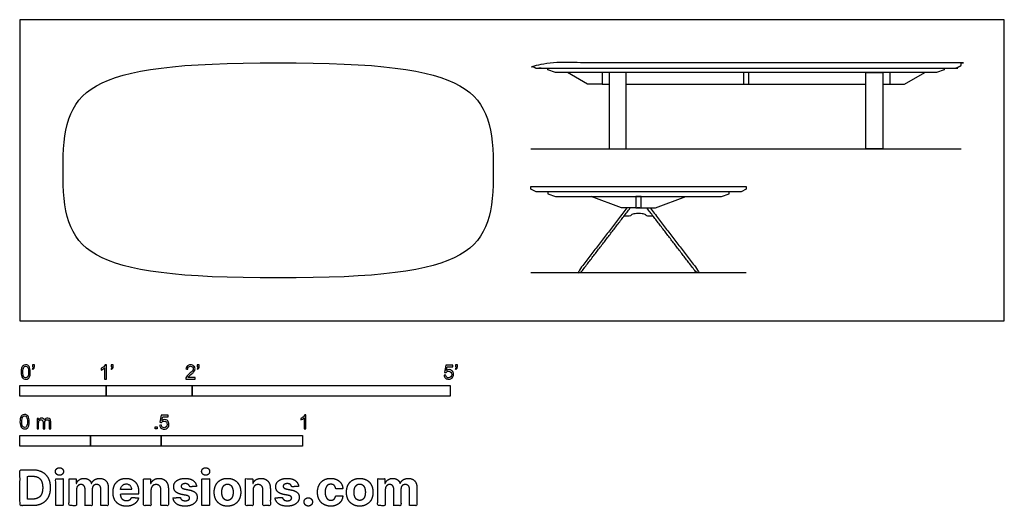
# Model space of a CAD drawing. Units: feet. Extents: x 0 to 11.4, y -2.2 to 3.5.
import ezdxf

# ---------------------------------------------------------------- set-up
doc = ezdxf.new("R2010")
doc.units = ezdxf.units.FT
doc.header["$MEASUREMENT"] = 0
for name, color, linetype, true_color in [('2D$AG-DIAGRAM', 7, 'Continuous', 0xfecc66), ('2D$AG-FURNITURE', 7, 'Continuous', 0x66ccff), ('2D$N-SYMB', 7, 'Continuous', 0x800040), ('2D$X-DIMENSIONS.COM', 7, 'Continuous', 0x800080), ('2D$X-VPRT', 6, 'Continuous', 0xff00ff)]:
    doc.layers.add(name, color=color, linetype=linetype, true_color=true_color)

msp = doc.modelspace()

# ---------------------------------------------------------------- linework, layer by layer
at = {"layer": '2D$AG-DIAGRAM'}
for points in [[(5.937, 2), (10.937, 2)], [(5.937, 0.563), (8.437, 0.563)]]:
    msp.add_lwpolyline(points, dxfattribs=at)
at = {"layer": '2D$AG-FURNITURE'}
for points in [[(10.739, 2.917), (10.65, 2.885), (6.224, 2.885), (6.135, 2.917), (6.135, 2.938), (10.739, 2.938)], [(6.847, 2.885), (6.847, 2), (7.045, 2), (7.045, 2.885)], [(8.468, 2.885), (8.406, 2.885), (8.406, 2.75), (8.468, 2.75)], [(10.027, 2.885), (10.027, 2), (9.829, 2), (9.829, 2.885)]]:
    msp.add_lwpolyline(points, close=True, dxfattribs=at)
for points in [[(6.763, 2.75), (6.596, 2.75), (6.362, 2.885)], [(6.847, 2.885), (6.763, 2.885), (6.763, 2.75), (6.847, 2.75)], [(9.829, 2.885), (7.045, 2.885)], [(10.027, 2.75), (10.111, 2.75), (10.111, 2.885), (10.027, 2.885)], [(10.111, 2.75), (10.278, 2.75), (10.513, 2.885)], [(7.045, 2.75), (9.829, 2.75)], [(7.204, 1.313), (7.187, 1.313), (7.218, 1.313), (7.218, 1.448), (7.187, 1.448), (8.15, 1.448), (8.239, 1.479), (8.239, 1.5), (7.187, 1.5), (5.996, 1.5), (5.937, 1.532), (5.937, 1.563), (7.187, 1.563), (8.437, 1.563), (8.437, 1.532), (8.378, 1.5), (7.187, 1.5), (6.135, 1.5), (6.135, 1.479), (6.224, 1.448), (7.187, 1.448), (7.156, 1.448), (7.156, 1.313), (7.187, 1.313), (7.17, 1.313)], [(7.156, 1.313), (6.989, 1.313), (6.638, 1.448)], [(7.204, 1.448), (7.187, 1.448), (7.17, 1.448)], [(7.218, 1.313), (7.385, 1.313), (7.737, 1.448)]]:
    msp.add_lwpolyline(points, dxfattribs=at)
for points, degree, knots in [([(3, 3), (0.703, 3), (0.5, 2.701), (0.5, 1.75), (0.5, 0.799), (0.703, 0.5), (3, 0.5), (5.297, 0.5), (5.5, 0.799), (5.5, 1.75), (5.5, 2.701), (5.297, 3), (3, 3)], 3, [-3.520243, -3.520243, -3.520243, -3.520243, 0, 0, 0, 3.520243, 3.520243, 3.520243, 7.040485, 7.040485, 7.040485, 10.560728, 10.560728, 10.560728, 10.560728]), ([(10.937, 2.969), (10.908, 2.953), (10.878, 2.938), (8.437, 2.938), (5.996, 2.938), (5.967, 2.953), (5.937, 2.969), (5.937, 2.984), (5.937, 3), (8.437, 3), (10.937, 3), (10.937, 2.984), (10.937, 2.969)], 2, [5, 5, 5, 5.0625, 5.0625, 10.0625, 10.0625, 10.125, 10.125, 10.15625, 10.15625, 15.15625, 15.15625, 15.1875, 15.1875, 15.1875]), ([(7.358, 1.216), (7.322, 1.216), (7.309, 1.216), (7.28, 1.216), (7.262, 1.247), (7.22, 1.247), (7.187, 1.247), (7.154, 1.247), (7.113, 1.247), (7.094, 1.216), (7.065, 1.216), (7.052, 1.216), (7.016, 1.216)], 3, [-0.2013354, -0.2013354, -0.2013354, -0.2013354, -0.1563968, -0.1042646, -0.0521323, 0, 0, 0, 0.0521323, 0.1042646, 0.1563968, 0.2013354, 0.2013354, 0.2013354, 0.2013354])]:
    msp.add_open_spline(points, degree=degree, knots=knots, dxfattribs=at)
for points in [[(7.051, 1.313), (6.768, 0.944), (6.485, 0.575), (6.482, 0.572), (6.484, 0.567), (6.487, 0.563), (6.491, 0.563), (6.5, 0.563), (6.509, 0.563), (6.515, 0.563), (6.519, 0.567), (6.805, 0.94), (7.091, 1.313)], [(7.323, 1.313), (7.606, 0.944), (7.889, 0.575), (7.892, 0.572), (7.89, 0.567), (7.888, 0.563), (7.883, 0.563), (7.874, 0.563), (7.865, 0.563), (7.859, 0.563), (7.856, 0.567), (7.57, 0.94), (7.284, 1.313)]]:
    msp.add_rational_spline(points, [1, 1, 1, 0.849202181526, 1, 0.849202181526, 1, 1, 1, 0.896872741532, 1, 1, 1], degree=2, knots=[0, 0, 0, 0.9833, 0.9833, 0.991962, 0.991962, 1.000625, 1.000625, 1.452075, 1.452075, 1.462888, 1.462888, 2.735874, 2.735874, 2.735874], dxfattribs=at)
at = {"layer": '2D$N-SYMB'}
for points in [[(0, -0.875), (0, -0.75), (1, -0.75), (1, -0.875)], [(1, -0.875), (1, -0.75), (2, -0.75), (2, -0.875)], [(2, -0.875), (2, -0.75), (5, -0.75), (5, -0.875)], [(1.57, -1.254), (1.57, -1.231), (1.593, -1.231), (1.593, -1.254)], [(0, -1.455), (0, -1.33), (0.82, -1.33), (0.82, -1.455)], [(0.82, -1.455), (0.82, -1.33), (1.64, -1.33), (1.64, -1.455)], [(1.64, -1.455), (1.64, -1.33), (3.281, -1.33), (3.281, -1.455)]]:
    msp.add_lwpolyline(points, close=True, dxfattribs=at)
for points, knots in [([(0.013, -0.593), (0.013, -0.574), (0.015, -0.558), (0.018, -0.546), (0.022, -0.534), (0.028, -0.526), (0.036, -0.519), (0.044, -0.513), (0.054, -0.509), (0.066, -0.509), (0.075, -0.509), (0.083, -0.511), (0.09, -0.515), (0.097, -0.518), (0.102, -0.524), (0.106, -0.529), (0.11, -0.536), (0.113, -0.544), (0.116, -0.554), (0.118, -0.564), (0.12, -0.577), (0.12, -0.593), (0.12, -0.612), (0.118, -0.628), (0.114, -0.64), (0.11, -0.652), (0.104, -0.661), (0.097, -0.668), (0.089, -0.674), (0.079, -0.676), (0.066, -0.676), (0.05, -0.676), (0.038, -0.672), (0.029, -0.66), (0.018, -0.646), (0.013, -0.624), (0.013, -0.593)], [0, 0, 0, 0, 1, 1, 1, 2, 2, 2, 3, 3, 3, 4, 4, 4, 5, 5, 5, 6, 6, 6, 7, 7, 7, 8, 8, 8, 9, 9, 9, 10, 10, 10, 11, 11, 11, 12, 12, 12, 12]), ([(0.033, -0.593), (0.033, -0.62), (0.036, -0.638), (0.043, -0.647), (0.049, -0.656), (0.057, -0.661), (0.066, -0.661), (0.076, -0.661), (0.084, -0.656), (0.09, -0.647), (0.096, -0.638), (0.1, -0.62), (0.1, -0.593), (0.1, -0.566), (0.096, -0.548), (0.09, -0.539), (0.084, -0.53), (0.076, -0.526), (0.066, -0.526), (0.057, -0.526), (0.049, -0.529), (0.044, -0.537), (0.037, -0.547), (0.033, -0.566), (0.033, -0.593)], [0, 0, 0, 0, 1, 1, 1, 2, 2, 2, 3, 3, 3, 4, 4, 4, 5, 5, 5, 6, 6, 6, 7, 7, 7, 8, 8, 8, 8]), ([(0.145, -0.531), (0.145, -0.524), (0.145, -0.516), (0.145, -0.508), (0.152, -0.508), (0.159, -0.508), (0.167, -0.508), (0.167, -0.514), (0.167, -0.52), (0.167, -0.527), (0.167, -0.536), (0.166, -0.544), (0.163, -0.548), (0.16, -0.554), (0.155, -0.559), (0.148, -0.562), (0.146, -0.559), (0.145, -0.557), (0.143, -0.554), (0.147, -0.552), (0.15, -0.55), (0.152, -0.546), (0.154, -0.542), (0.155, -0.537), (0.155, -0.531), (0.152, -0.531), (0.148, -0.531), (0.145, -0.531)], [0, 0, 0, 0, 1, 1, 1, 2, 2, 2, 3, 3, 3, 4, 4, 4, 5, 5, 5, 6, 6, 6, 7, 7, 7, 8, 8, 8, 9, 9, 9, 9]), ([(1.004, -0.674), (0.997, -0.674), (0.991, -0.674), (0.984, -0.674), (0.984, -0.631), (0.984, -0.588), (0.984, -0.545), (0.979, -0.55), (0.972, -0.555), (0.964, -0.559), (0.957, -0.564), (0.95, -0.568), (0.944, -0.57), (0.944, -0.563), (0.944, -0.557), (0.944, -0.55), (0.955, -0.545), (0.964, -0.538), (0.973, -0.531), (0.981, -0.524), (0.987, -0.517), (0.991, -0.509), (0.995, -0.509), (1, -0.509), (1.004, -0.509), (1.004, -0.564), (1.004, -0.619), (1.004, -0.674)], [0, 0, 0, 0, 1, 1, 1, 2, 2, 2, 3, 3, 3, 4, 4, 4, 5, 5, 5, 6, 6, 6, 7, 7, 7, 8, 8, 8, 9, 9, 9, 9]), ([(1.06, -0.531), (1.06, -0.524), (1.06, -0.516), (1.06, -0.508), (1.068, -0.508), (1.075, -0.508), (1.082, -0.508), (1.082, -0.514), (1.082, -0.52), (1.082, -0.527), (1.082, -0.536), (1.081, -0.544), (1.078, -0.548), (1.075, -0.554), (1.07, -0.559), (1.063, -0.562), (1.062, -0.559), (1.06, -0.557), (1.058, -0.554), (1.062, -0.552), (1.065, -0.55), (1.067, -0.546), (1.069, -0.542), (1.07, -0.537), (1.07, -0.531), (1.067, -0.531), (1.064, -0.531), (1.06, -0.531)], [0, 0, 0, 0, 1, 1, 1, 2, 2, 2, 3, 3, 3, 4, 4, 4, 5, 5, 5, 6, 6, 6, 7, 7, 7, 8, 8, 8, 9, 9, 9, 9]), ([(2.034, -0.655), (2.034, -0.661), (2.034, -0.668), (2.034, -0.674), (1.998, -0.674), (1.962, -0.674), (1.926, -0.674), (1.925, -0.67), (1.926, -0.665), (1.928, -0.66), (1.931, -0.653), (1.935, -0.645), (1.941, -0.638), (1.948, -0.631), (1.956, -0.623), (1.967, -0.613), (1.985, -0.599), (1.997, -0.587), (2.004, -0.579), (2.01, -0.57), (2.013, -0.562), (2.013, -0.554), (2.013, -0.546), (2.01, -0.539), (2.005, -0.534), (1.999, -0.529), (1.991, -0.526), (1.982, -0.526), (1.972, -0.526), (1.964, -0.529), (1.958, -0.534), (1.953, -0.54), (1.95, -0.548), (1.95, -0.559), (1.943, -0.558), (1.936, -0.558), (1.929, -0.557), (1.931, -0.541), (1.936, -0.529), (1.946, -0.522), (1.955, -0.514), (1.967, -0.509), (1.982, -0.509), (1.998, -0.509), (2.011, -0.514), (2.02, -0.523), (2.03, -0.531), (2.034, -0.542), (2.034, -0.555), (2.034, -0.561), (2.033, -0.568), (2.03, -0.574), (2.027, -0.581), (2.023, -0.587), (2.017, -0.595), (2.01, -0.602), (2, -0.611), (1.985, -0.623), (1.973, -0.633), (1.965, -0.64), (1.962, -0.644), (1.958, -0.647), (1.956, -0.651), (1.954, -0.655), (1.98, -0.655), (2.007, -0.655), (2.034, -0.655)], [0, 0, 0, 0, 1, 1, 1, 2, 2, 2, 3, 3, 3, 4, 4, 4, 5, 5, 5, 6, 6, 6, 7, 7, 7, 8, 8, 8, 9, 9, 9, 10, 10, 10, 11, 11, 11, 12, 12, 12, 13, 13, 13, 14, 14, 14, 15, 15, 15, 16, 16, 16, 17, 17, 17, 18, 18, 18, 19, 19, 19, 20, 20, 20, 21, 21, 21, 22, 22, 22, 22]), ([(2.06, -0.531), (2.06, -0.524), (2.06, -0.516), (2.06, -0.508), (2.068, -0.508), (2.075, -0.508), (2.082, -0.508), (2.082, -0.514), (2.082, -0.52), (2.082, -0.527), (2.082, -0.536), (2.081, -0.544), (2.078, -0.548), (2.075, -0.554), (2.07, -0.559), (2.063, -0.562), (2.062, -0.559), (2.06, -0.557), (2.058, -0.554), (2.062, -0.552), (2.065, -0.55), (2.067, -0.546), (2.069, -0.542), (2.07, -0.537), (2.07, -0.531), (2.067, -0.531), (2.064, -0.531), (2.06, -0.531)], [0, 0, 0, 0, 1, 1, 1, 2, 2, 2, 3, 3, 3, 4, 4, 4, 5, 5, 5, 6, 6, 6, 7, 7, 7, 8, 8, 8, 9, 9, 9, 9]), ([(4.928, -0.631), (4.935, -0.631), (4.942, -0.63), (4.95, -0.629), (4.951, -0.64), (4.955, -0.647), (4.96, -0.653), (4.965, -0.658), (4.972, -0.661), (4.981, -0.661), (4.99, -0.661), (4.999, -0.657), (5.006, -0.649), (5.012, -0.642), (5.016, -0.632), (5.016, -0.62), (5.016, -0.609), (5.012, -0.6), (5.006, -0.593), (4.999, -0.587), (4.991, -0.583), (4.98, -0.583), (4.974, -0.583), (4.968, -0.585), (4.962, -0.588), (4.958, -0.591), (4.954, -0.595), (4.951, -0.599), (4.944, -0.598), (4.938, -0.597), (4.932, -0.597), (4.937, -0.568), (4.942, -0.54), (4.948, -0.512), (4.975, -0.512), (5.002, -0.512), (5.03, -0.512), (5.03, -0.518), (5.03, -0.525), (5.03, -0.531), (5.008, -0.531), (4.986, -0.531), (4.963, -0.531), (4.96, -0.546), (4.958, -0.561), (4.955, -0.576), (4.964, -0.569), (4.975, -0.565), (4.986, -0.565), (5, -0.565), (5.012, -0.57), (5.022, -0.58), (5.032, -0.59), (5.037, -0.603), (5.037, -0.618), (5.037, -0.633), (5.033, -0.646), (5.024, -0.657), (5.014, -0.671), (4.999, -0.676), (4.981, -0.676), (4.965, -0.676), (4.954, -0.673), (4.945, -0.665), (4.935, -0.656), (4.93, -0.645), (4.928, -0.631)], [0, 0, 0, 0, 1, 1, 1, 2, 2, 2, 3, 3, 3, 4, 4, 4, 5, 5, 5, 6, 6, 6, 7, 7, 7, 8, 8, 8, 9, 9, 9, 10, 10, 10, 11, 11, 11, 12, 12, 12, 13, 13, 13, 14, 14, 14, 15, 15, 15, 16, 16, 16, 17, 17, 17, 18, 18, 18, 19, 19, 19, 20, 20, 20, 21, 21, 21, 22, 22, 22, 22]), ([(5.06, -0.531), (5.06, -0.524), (5.06, -0.516), (5.06, -0.508), (5.068, -0.508), (5.075, -0.508), (5.082, -0.508), (5.082, -0.514), (5.082, -0.52), (5.082, -0.527), (5.082, -0.536), (5.081, -0.544), (5.078, -0.548), (5.075, -0.554), (5.07, -0.559), (5.063, -0.562), (5.062, -0.559), (5.06, -0.557), (5.058, -0.554), (5.062, -0.552), (5.065, -0.55), (5.067, -0.546), (5.069, -0.542), (5.07, -0.537), (5.07, -0.531), (5.067, -0.531), (5.064, -0.531), (5.06, -0.531)], [0, 0, 0, 0, 1, 1, 1, 2, 2, 2, 3, 3, 3, 4, 4, 4, 5, 5, 5, 6, 6, 6, 7, 7, 7, 8, 8, 8, 9, 9, 9, 9]), ([(0, -1.17), (0, -1.151), (0.002, -1.135), (0.006, -1.123), (0.01, -1.111), (0.016, -1.102), (0.024, -1.095), (0.032, -1.09), (0.042, -1.086), (0.053, -1.086), (0.062, -1.086), (0.07, -1.088), (0.077, -1.092), (0.084, -1.094), (0.089, -1.1), (0.094, -1.106), (0.098, -1.113), (0.101, -1.121), (0.104, -1.131), (0.106, -1.141), (0.108, -1.154), (0.108, -1.17), (0.108, -1.189), (0.106, -1.205), (0.102, -1.217), (0.098, -1.229), (0.092, -1.238), (0.084, -1.245), (0.076, -1.251), (0.066, -1.253), (0.053, -1.253), (0.038, -1.253), (0.026, -1.249), (0.017, -1.237), (0.006, -1.223), (0, -1.201), (0, -1.17)], [0, 0, 0, 0, 1, 1, 1, 2, 2, 2, 3, 3, 3, 4, 4, 4, 5, 5, 5, 6, 6, 6, 7, 7, 7, 8, 8, 8, 9, 9, 9, 10, 10, 10, 11, 11, 11, 12, 12, 12, 12]), ([(0.021, -1.17), (0.021, -1.197), (0.024, -1.215), (0.031, -1.224), (0.037, -1.233), (0.044, -1.238), (0.053, -1.238), (0.063, -1.238), (0.071, -1.233), (0.077, -1.224), (0.083, -1.215), (0.087, -1.197), (0.087, -1.17), (0.087, -1.143), (0.083, -1.125), (0.077, -1.116), (0.071, -1.107), (0.063, -1.102), (0.053, -1.102), (0.044, -1.102), (0.037, -1.106), (0.032, -1.114), (0.025, -1.124), (0.021, -1.143), (0.021, -1.17)], [0, 0, 0, 0, 1, 1, 1, 2, 2, 2, 3, 3, 3, 4, 4, 4, 5, 5, 5, 6, 6, 6, 7, 7, 7, 8, 8, 8, 8]), ([(0.198, -1.251), (0.198, -1.211), (0.198, -1.172), (0.198, -1.132), (0.204, -1.132), (0.209, -1.132), (0.215, -1.132), (0.215, -1.138), (0.215, -1.143), (0.215, -1.149), (0.219, -1.143), (0.224, -1.138), (0.23, -1.135), (0.236, -1.131), (0.243, -1.129), (0.251, -1.129), (0.26, -1.129), (0.268, -1.131), (0.273, -1.135), (0.279, -1.139), (0.283, -1.144), (0.285, -1.15), (0.294, -1.136), (0.306, -1.129), (0.322, -1.129), (0.334, -1.129), (0.343, -1.133), (0.349, -1.139), (0.356, -1.146), (0.359, -1.156), (0.359, -1.17), (0.359, -1.197), (0.359, -1.224), (0.359, -1.251), (0.352, -1.251), (0.346, -1.251), (0.339, -1.251), (0.339, -1.226), (0.339, -1.201), (0.339, -1.177), (0.339, -1.168), (0.338, -1.163), (0.337, -1.159), (0.335, -1.155), (0.333, -1.152), (0.329, -1.15), (0.326, -1.148), (0.322, -1.147), (0.317, -1.147), (0.309, -1.147), (0.302, -1.15), (0.296, -1.155), (0.291, -1.161), (0.289, -1.17), (0.289, -1.181), (0.289, -1.205), (0.289, -1.228), (0.289, -1.251), (0.282, -1.251), (0.275, -1.251), (0.268, -1.251), (0.268, -1.225), (0.268, -1.199), (0.268, -1.174), (0.268, -1.165), (0.267, -1.158), (0.263, -1.154), (0.26, -1.149), (0.254, -1.147), (0.247, -1.147), (0.241, -1.147), (0.236, -1.148), (0.231, -1.152), (0.226, -1.155), (0.223, -1.159), (0.22, -1.165), (0.218, -1.171), (0.217, -1.178), (0.217, -1.189), (0.217, -1.21), (0.217, -1.23), (0.217, -1.251), (0.211, -1.251), (0.204, -1.251), (0.198, -1.251)], [0, 0, 0, 0, 1, 1, 1, 2, 2, 2, 3, 3, 3, 4, 4, 4, 5, 5, 5, 6, 6, 6, 7, 7, 7, 8, 8, 8, 9, 9, 9, 10, 10, 10, 11, 11, 11, 12, 12, 12, 13, 13, 13, 14, 14, 14, 15, 15, 15, 16, 16, 16, 17, 17, 17, 18, 18, 18, 19, 19, 19, 20, 20, 20, 21, 21, 21, 22, 22, 22, 23, 23, 23, 24, 24, 24, 25, 25, 25, 26, 26, 26, 27, 27, 27, 28, 28, 28, 28]), ([(1.623, -1.212), (1.63, -1.211), (1.636, -1.21), (1.643, -1.21), (1.645, -1.221), (1.648, -1.228), (1.654, -1.233), (1.66, -1.238), (1.667, -1.241), (1.675, -1.241), (1.685, -1.241), (1.693, -1.237), (1.7, -1.23), (1.707, -1.223), (1.71, -1.213), (1.71, -1.201), (1.71, -1.189), (1.707, -1.18), (1.701, -1.173), (1.694, -1.167), (1.685, -1.163), (1.675, -1.163), (1.668, -1.163), (1.662, -1.165), (1.657, -1.168), (1.652, -1.171), (1.648, -1.175), (1.645, -1.179), (1.639, -1.178), (1.632, -1.178), (1.626, -1.177), (1.631, -1.149), (1.636, -1.12), (1.641, -1.092), (1.669, -1.092), (1.696, -1.092), (1.723, -1.092), (1.723, -1.099), (1.723, -1.105), (1.723, -1.112), (1.702, -1.112), (1.68, -1.112), (1.658, -1.112), (1.655, -1.127), (1.652, -1.142), (1.649, -1.156), (1.659, -1.149), (1.669, -1.146), (1.68, -1.146), (1.695, -1.146), (1.707, -1.15), (1.717, -1.16), (1.726, -1.17), (1.731, -1.183), (1.731, -1.199), (1.731, -1.214), (1.727, -1.227), (1.718, -1.237), (1.708, -1.251), (1.694, -1.256), (1.675, -1.256), (1.66, -1.256), (1.648, -1.253), (1.638, -1.245), (1.63, -1.236), (1.624, -1.226), (1.623, -1.212)], [0, 0, 0, 0, 1, 1, 1, 2, 2, 2, 3, 3, 3, 4, 4, 4, 5, 5, 5, 6, 6, 6, 7, 7, 7, 8, 8, 8, 9, 9, 9, 10, 10, 10, 11, 11, 11, 12, 12, 12, 13, 13, 13, 14, 14, 14, 15, 15, 15, 16, 16, 16, 17, 17, 17, 18, 18, 18, 19, 19, 19, 20, 20, 20, 21, 21, 21, 22, 22, 22, 22]), ([(3.323, -1.254), (3.317, -1.254), (3.31, -1.254), (3.304, -1.254), (3.304, -1.211), (3.304, -1.169), (3.304, -1.126), (3.299, -1.131), (3.292, -1.136), (3.284, -1.14), (3.276, -1.145), (3.269, -1.148), (3.263, -1.15), (3.263, -1.144), (3.263, -1.137), (3.263, -1.131), (3.274, -1.126), (3.284, -1.119), (3.293, -1.112), (3.301, -1.104), (3.307, -1.097), (3.31, -1.089), (3.315, -1.089), (3.319, -1.089), (3.323, -1.089), (3.323, -1.144), (3.323, -1.199), (3.323, -1.254)], [0, 0, 0, 0, 1, 1, 1, 2, 2, 2, 3, 3, 3, 4, 4, 4, 5, 5, 5, 6, 6, 6, 7, 7, 7, 8, 8, 8, 9, 9, 9, 9])]:
    msp.add_open_spline(points, degree=3, knots=knots, dxfattribs=at)
at = {"layer": '2D$X-DIMENSIONS.COM'}
for points, degree, knots in [([(0.459, -1.792), (0.478, -1.792), (0.492, -1.779), (0.506, -1.766), (0.506, -1.748), (0.506, -1.73), (0.492, -1.717), (0.478, -1.704), (0.459, -1.704), (0.439, -1.704), (0.426, -1.717), (0.412, -1.73), (0.412, -1.748), (0.412, -1.766), (0.426, -1.779), (0.439, -1.792), (0.459, -1.792)], 2, [-8, -8, -8, -7, -7, -6, -6, -5, -5, -4, -4, -3, -3, -2, -2, -1, -1, 0, 0, 0]), ([(2.158, -1.792), (2.177, -1.792), (2.191, -1.779), (2.204, -1.766), (2.204, -1.748), (2.204, -1.73), (2.191, -1.717), (2.177, -1.704), (2.157, -1.704), (2.138, -1.704), (2.124, -1.717), (2.111, -1.73), (2.111, -1.748), (2.111, -1.766), (2.124, -1.779), (2.138, -1.792), (2.158, -1.792)], 2, [-8, -8, -8, -7, -7, -6, -6, -5, -5, -4, -4, -3, -3, -2, -2, -1, -1, 0, 0, 0]), ([(0.148, -2.145), (0.211, -2.145), (0.257, -2.12), (0.303, -2.095), (0.327, -2.048), (0.352, -2.001), (0.352, -1.936), (0.352, -1.871), (0.327, -1.824), (0.303, -1.778), (0.257, -1.753), (0.212, -1.728), (0.149, -1.728), (0.074, -1.728), (0, -1.728), (0, -1.936), (0, -2.145), (0.074, -2.145), (0.148, -2.145)], 2, [-15, -15, -15, -14, -14, -13, -13, -12, -12, -11, -11, -10, -10, -9, -9, -8, -8, -7, -7, -6, -6, -6]), ([(0.144, -2.069), (0.183, -2.069), (0.21, -2.055), (0.237, -2.041), (0.25, -2.012), (0.264, -1.982), (0.264, -1.936), (0.264, -1.89), (0.25, -1.86), (0.237, -1.831), (0.21, -1.817), (0.183, -1.803), (0.144, -1.803), (0.116, -1.803), (0.088, -1.803), (0.088, -1.936), (0.088, -2.069), (0.116, -2.069), (0.144, -2.069)], 2, [-7.813477, -7.813477, -7.813477, -6.813477, -6.813477, -5.813477, -5.813477, -4.813477, -4.813477, -3.813477, -3.813477, -2.813477, -2.813477, -1.813477, -1.813477, -1.543945, -1.543945, -0.268555, -0.268555, 0, 0, 0]), ([(0.415, -2.145), (0.458, -2.145), (0.502, -2.145), (0.502, -1.988), (0.502, -1.832), (0.458, -1.832), (0.415, -1.832), (0.415, -1.988), (0.415, -2.145)], 2, [-4, -4, -4, -3, -3, -2, -2, -1, -1, 0, 0, 0]), ([(0.657, -1.887), (0.655, -1.887), (0.653, -1.887), (0.653, -1.86), (0.653, -1.832), (0.612, -1.832), (0.571, -1.832), (0.571, -1.988), (0.571, -2.145), (0.614, -2.145), (0.658, -2.145), (0.658, -2.051), (0.658, -1.957), (0.658, -1.94), (0.664, -1.927), (0.671, -1.914), (0.682, -1.907), (0.694, -1.899), (0.708, -1.899), (0.73, -1.899), (0.743, -1.913), (0.756, -1.927), (0.756, -1.95), (0.756, -2.047), (0.756, -2.145), (0.798, -2.145), (0.84, -2.145), (0.84, -2.049), (0.84, -1.954), (0.84, -1.929), (0.853, -1.914), (0.866, -1.899), (0.89, -1.899), (0.911, -1.899), (0.925, -1.912), (0.939, -1.925), (0.939, -1.951), (0.939, -2.048), (0.939, -2.145), (0.982, -2.145), (1.025, -2.145), (1.025, -2.039), (1.025, -1.934), (1.025, -1.884), (0.998, -1.856), (0.97, -1.828), (0.927, -1.828), (0.892, -1.828), (0.867, -1.844), (0.842, -1.86), (0.832, -1.887), (0.831, -1.887), (0.829, -1.887), (0.822, -1.86), (0.799, -1.844), (0.776, -1.828), (0.744, -1.828), (0.712, -1.828), (0.69, -1.844), (0.667, -1.86), (0.657, -1.887)], 2, [0, 0, 0, 0.017578, 0.017578, 0.282227, 0.282227, 0.678711, 0.678711, 2.178711, 2.178711, 2.594727, 2.594727, 3.495117, 3.495117, 4.495117, 4.495117, 5.495117, 5.495117, 6.495117, 6.495117, 7.495117, 7.495117, 8.495117, 8.495117, 9.495117, 9.495117, 10.495117, 10.495117, 11.495117, 11.495117, 12.495117, 12.495117, 13.495117, 13.495117, 14.495117, 14.495117, 15.495117, 15.495117, 16.495117, 16.495117, 17.495117, 17.495117, 18.495117, 18.495117, 19.495117, 19.495117, 20.495117, 20.495117, 21.495117, 21.495117, 22.495117, 22.495117, 23.495117, 23.495117, 24.495117, 24.495117, 25.495117, 25.495117, 26.495117, 26.495117, 27.495117, 27.495117, 27.495117]), ([(1.236, -2.151), (1.274, -2.151), (1.304, -2.139), (1.334, -2.127), (1.352, -2.105), (1.371, -2.084), (1.377, -2.055), (1.337, -2.052), (1.297, -2.05), (1.293, -2.062), (1.284, -2.07), (1.276, -2.078), (1.264, -2.082), (1.252, -2.086), (1.237, -2.086), (1.215, -2.086), (1.2, -2.077), (1.184, -2.068), (1.175, -2.051), (1.166, -2.034), (1.166, -2.01), (1.273, -2.01), (1.379, -2.01), (1.379, -1.999), (1.379, -1.987), (1.379, -1.947), (1.368, -1.917), (1.357, -1.887), (1.337, -1.867), (1.317, -1.848), (1.29, -1.838), (1.263, -1.828), (1.232, -1.828), (1.186, -1.828), (1.152, -1.848), (1.118, -1.869), (1.099, -1.905), (1.081, -1.942), (1.081, -1.99), (1.081, -2.039), (1.099, -2.075), (1.118, -2.111), (1.153, -2.131), (1.188, -2.151), (1.236, -2.151)], 2, [-3, -3, -3, -1.999602, -1.999602, -0.999203, -0.999203, 0.001195, 0.001195, 1.001594, 1.001594, 2.001992, 2.001992, 3.00239, 3.00239, 4.002789, 4.002789, 5.003187, 5.003187, 6.003586, 6.003586, 7.003984, 7.003984, 7.810461, 7.810461, 8.810461, 8.810461, 9.810461, 9.810461, 10.810461, 10.810461, 11.810461, 11.810461, 12.810461, 12.810461, 13.810461, 13.810461, 14.810461, 14.810461, 15.810461, 15.810461, 16.810461, 16.810461, 17.810461, 17.810461, 18.810461, 18.810461, 18.810461]), ([(1.522, -1.964), (1.523, -1.944), (1.53, -1.929), (1.537, -1.915), (1.551, -1.908), (1.564, -1.9), (1.582, -1.9), (1.608, -1.9), (1.623, -1.916), (1.637, -1.932), (1.637, -1.961), (1.637, -2.053), (1.637, -2.145), (1.681, -2.145), (1.724, -2.145), (1.724, -2.045), (1.724, -1.946), (1.724, -1.909), (1.71, -1.883), (1.697, -1.856), (1.673, -1.842), (1.649, -1.828), (1.616, -1.828), (1.581, -1.828), (1.557, -1.844), (1.532, -1.86), (1.522, -1.887), (1.52, -1.887), (1.518, -1.887), (1.518, -1.86), (1.518, -1.832), (1.477, -1.832), (1.436, -1.832), (1.436, -1.988), (1.436, -2.145), (1.479, -2.145), (1.522, -2.145), (1.522, -2.054), (1.522, -1.964)], 2, [-32, -32, -32, -31, -31, -30, -30, -29, -29, -28, -28, -27, -27, -26, -26, -25, -25, -24, -24, -23, -23, -22, -22, -21, -21, -20, -20, -19, -19, -18, -18, -17, -17, -16, -16, -15, -15, -14, -14, -13, -13, -13]), ([(2.052, -1.921), (2.046, -1.878), (2.012, -1.853), (1.978, -1.828), (1.919, -1.828), (1.879, -1.828), (1.849, -1.84), (1.819, -1.852), (1.803, -1.873), (1.786, -1.895), (1.786, -1.925), (1.786, -1.96), (1.809, -1.983), (1.831, -2.005), (1.877, -2.015), (1.904, -2.02), (1.931, -2.025), (1.951, -2.029), (1.961, -2.037), (1.971, -2.045), (1.971, -2.056), (1.971, -2.07), (1.957, -2.079), (1.943, -2.088), (1.92, -2.088), (1.897, -2.088), (1.882, -2.078), (1.867, -2.068), (1.863, -2.05), (1.821, -2.052), (1.778, -2.054), (1.784, -2.099), (1.821, -2.125), (1.858, -2.151), (1.92, -2.151), (1.961, -2.151), (1.992, -2.138), (2.023, -2.125), (2.041, -2.102), (2.059, -2.078), (2.059, -2.048), (2.059, -2.014), (2.037, -1.993), (2.014, -1.972), (1.969, -1.963), (1.941, -1.957), (1.912, -1.952), (1.89, -1.947), (1.882, -1.939), (1.873, -1.932), (1.873, -1.92), (1.873, -1.906), (1.886, -1.898), (1.9, -1.889), (1.92, -1.889), (1.935, -1.889), (1.946, -1.894), (1.957, -1.899), (1.964, -1.908), (1.971, -1.916), (1.973, -1.926), (2.012, -1.924), (2.052, -1.921)], 2, [-45, -45, -45, -44, -44, -43, -43, -42, -42, -41, -41, -40, -40, -39, -39, -38, -38, -37, -37, -36, -36, -35, -35, -34, -34, -33, -33, -32, -32, -31, -31, -30, -30, -29, -29, -28, -28, -27, -27, -26, -26, -25, -25, -24, -24, -23, -23, -22, -22, -21, -21, -20, -20, -19, -19, -18, -18, -17, -17, -16, -16, -15, -15, -14, -14, -14]), ([(2.114, -2.145), (2.157, -2.145), (2.201, -2.145), (2.201, -1.988), (2.201, -1.832), (2.157, -1.832), (2.114, -1.832), (2.114, -1.988), (2.114, -2.145)], 2, [-4, -4, -4, -3, -3, -2, -2, -1, -1, 0, 0, 0]), ([(2.411, -2.151), (2.458, -2.151), (2.493, -2.13), (2.527, -2.11), (2.546, -2.074), (2.565, -2.038), (2.565, -1.99), (2.565, -1.941), (2.546, -1.905), (2.527, -1.868), (2.493, -1.848), (2.458, -1.828), (2.411, -1.828), (2.363, -1.828), (2.329, -1.848), (2.295, -1.868), (2.276, -1.905), (2.257, -1.941), (2.257, -1.99), (2.257, -2.038), (2.276, -2.074), (2.295, -2.11), (2.329, -2.13), (2.363, -2.151), (2.411, -2.151)], 2, [-12, -12, -12, -11, -11, -10, -10, -9, -9, -8, -8, -7, -7, -6, -6, -5, -5, -4, -4, -3, -3, -2, -2, -1, -1, 0, 0, 0]), ([(2.708, -1.964), (2.708, -1.944), (2.716, -1.929), (2.723, -1.915), (2.736, -1.908), (2.75, -1.9), (2.767, -1.9), (2.793, -1.9), (2.808, -1.916), (2.823, -1.932), (2.823, -1.961), (2.823, -2.053), (2.823, -2.145), (2.866, -2.145), (2.909, -2.145), (2.909, -2.045), (2.909, -1.946), (2.909, -1.909), (2.896, -1.883), (2.882, -1.856), (2.858, -1.842), (2.834, -1.828), (2.802, -1.828), (2.767, -1.828), (2.742, -1.844), (2.718, -1.86), (2.708, -1.887), (2.706, -1.887), (2.704, -1.887), (2.704, -1.86), (2.704, -1.832), (2.663, -1.832), (2.621, -1.832), (2.621, -1.988), (2.621, -2.145), (2.665, -2.145), (2.708, -2.145), (2.708, -2.054), (2.708, -1.964)], 2, [-32, -32, -32, -31, -31, -30, -30, -29, -29, -28, -28, -27, -27, -26, -26, -25, -25, -24, -24, -23, -23, -22, -22, -21, -21, -20, -20, -19, -19, -18, -18, -17, -17, -16, -16, -15, -15, -14, -14, -13, -13, -13]), ([(3.238, -1.921), (3.232, -1.878), (3.198, -1.853), (3.164, -1.828), (3.104, -1.828), (3.064, -1.828), (3.035, -1.84), (3.005, -1.852), (2.988, -1.873), (2.972, -1.895), (2.972, -1.925), (2.972, -1.96), (2.994, -1.983), (3.017, -2.005), (3.062, -2.015), (3.089, -2.02), (3.116, -2.025), (3.137, -2.029), (3.147, -2.037), (3.156, -2.045), (3.157, -2.056), (3.156, -2.07), (3.142, -2.079), (3.128, -2.088), (3.106, -2.088), (3.082, -2.088), (3.068, -2.078), (3.053, -2.068), (3.049, -2.05), (3.006, -2.052), (2.964, -2.054), (2.97, -2.099), (3.007, -2.125), (3.043, -2.151), (3.105, -2.151), (3.146, -2.151), (3.177, -2.138), (3.209, -2.125), (3.227, -2.102), (3.245, -2.078), (3.245, -2.048), (3.245, -2.014), (3.222, -1.993), (3.2, -1.972), (3.154, -1.963), (3.126, -1.957), (3.098, -1.952), (3.076, -1.947), (3.067, -1.939), (3.058, -1.932), (3.058, -1.92), (3.058, -1.906), (3.072, -1.898), (3.086, -1.889), (3.106, -1.889), (3.121, -1.889), (3.132, -1.894), (3.143, -1.899), (3.149, -1.908), (3.156, -1.916), (3.158, -1.926), (3.198, -1.924), (3.238, -1.921)], 2, [-45, -45, -45, -44, -44, -43, -43, -42, -42, -41, -41, -40, -40, -39, -39, -38, -38, -37, -37, -36, -36, -35, -35, -34, -34, -33, -33, -32, -32, -31, -31, -30, -30, -29, -29, -28, -28, -27, -27, -26, -26, -25, -25, -24, -24, -23, -23, -22, -22, -21, -21, -20, -20, -19, -19, -18, -18, -17, -17, -16, -16, -15, -15, -14, -14, -14]), ([(3.611, -2.151), (3.653, -2.151), (3.683, -2.135), (3.714, -2.12), (3.731, -2.093), (3.749, -2.066), (3.751, -2.03), (3.71, -2.03), (3.669, -2.03), (3.666, -2.046), (3.659, -2.058), (3.651, -2.07), (3.639, -2.076), (3.627, -2.082), (3.612, -2.082), (3.592, -2.082), (3.577, -2.071), (3.562, -2.06), (3.554, -2.039), (3.545, -2.018), (3.545, -1.988), (3.545, -1.959), (3.554, -1.938), (3.562, -1.917), (3.577, -1.906), (3.592, -1.896), (3.612, -1.896), (3.636, -1.896), (3.651, -1.91), (3.665, -1.924), (3.669, -1.948), (3.71, -1.948), (3.751, -1.948), (3.749, -1.911), (3.731, -1.885), (3.713, -1.858), (3.682, -1.843), (3.652, -1.828), (3.611, -1.828), (3.563, -1.828), (3.529, -1.848), (3.494, -1.869), (3.476, -1.905), (3.457, -1.942), (3.457, -1.99), (3.457, -2.037), (3.476, -2.073), (3.494, -2.11), (3.529, -2.13), (3.563, -2.151), (3.611, -2.151)], 2, [-28, -28, -28, -27, -27, -26, -26, -25, -25, -24, -24, -23, -23, -22, -22, -21, -21, -20, -20, -19, -19, -18, -18, -17, -17, -16, -16, -15, -15, -14, -14, -13, -13, -12, -12, -11, -11, -10, -10, -9, -9, -8, -8, -7, -7, -6, -6, -5, -5, -4, -4, -3, -3, -3]), ([(3.948, -2.151), (3.995, -2.151), (4.029, -2.13), (4.064, -2.11), (4.083, -2.074), (4.101, -2.038), (4.101, -1.99), (4.101, -1.941), (4.083, -1.905), (4.064, -1.868), (4.029, -1.848), (3.995, -1.828), (3.948, -1.828), (3.9, -1.828), (3.866, -1.848), (3.831, -1.868), (3.812, -1.905), (3.794, -1.941), (3.794, -1.99), (3.794, -2.038), (3.812, -2.074), (3.831, -2.11), (3.866, -2.13), (3.9, -2.151), (3.948, -2.151)], 2, [-12, -12, -12, -11, -11, -10, -10, -9, -9, -8, -8, -7, -7, -6, -6, -5, -5, -4, -4, -3, -3, -2, -2, -1, -1, 0, 0, 0]), ([(4.244, -1.887), (4.242, -1.887), (4.241, -1.887), (4.241, -1.86), (4.241, -1.832), (4.199, -1.832), (4.158, -1.832), (4.158, -1.988), (4.158, -2.145), (4.201, -2.145), (4.245, -2.145), (4.245, -2.051), (4.245, -1.957), (4.245, -1.94), (4.251, -1.927), (4.258, -1.914), (4.27, -1.907), (4.281, -1.899), (4.295, -1.899), (4.317, -1.899), (4.33, -1.913), (4.343, -1.927), (4.343, -1.95), (4.343, -2.047), (4.343, -2.145), (4.385, -2.145), (4.427, -2.145), (4.427, -2.049), (4.427, -1.954), (4.427, -1.929), (4.44, -1.914), (4.454, -1.899), (4.477, -1.899), (4.498, -1.899), (4.512, -1.912), (4.526, -1.925), (4.526, -1.951), (4.526, -2.048), (4.526, -2.145), (4.569, -2.145), (4.612, -2.145), (4.612, -2.039), (4.612, -1.934), (4.612, -1.884), (4.585, -1.856), (4.557, -1.828), (4.514, -1.828), (4.479, -1.828), (4.454, -1.844), (4.429, -1.86), (4.419, -1.887), (4.418, -1.887), (4.416, -1.887), (4.409, -1.86), (4.386, -1.844), (4.363, -1.828), (4.331, -1.828), (4.3, -1.828), (4.277, -1.844), (4.254, -1.86), (4.244, -1.887)], 2, [0, 0, 0, 0.017578, 0.017578, 0.282227, 0.282227, 0.678711, 0.678711, 2.178711, 2.178711, 2.594727, 2.594727, 3.495117, 3.495117, 4.495117, 4.495117, 5.495117, 5.495117, 6.495117, 6.495117, 7.495117, 7.495117, 8.495117, 8.495117, 9.495117, 9.495117, 10.495117, 10.495117, 11.495117, 11.495117, 12.495117, 12.495117, 13.495117, 13.495117, 14.495117, 14.495117, 15.495117, 15.495117, 16.495117, 16.495117, 17.495117, 17.495117, 18.495117, 18.495117, 19.495117, 19.495117, 20.495117, 20.495117, 21.495117, 21.495117, 22.495117, 22.495117, 23.495117, 23.495117, 24.495117, 24.495117, 25.495117, 25.495117, 26.495117, 26.495117, 27.495117, 27.495117, 27.495117]), ([(1.167, -1.958), (1.21, -1.958), (1.254, -1.958), (1.298, -1.958), (1.297, -1.954), (1.296, -1.946), (1.292, -1.933), (1.287, -1.922), (1.281, -1.914), (1.275, -1.907), (1.265, -1.9), (1.251, -1.894), (1.237, -1.892), (1.223, -1.893), (1.212, -1.896), (1.202, -1.9), (1.194, -1.906), (1.184, -1.915), (1.176, -1.928), (1.17, -1.944), (1.168, -1.953), (1.167, -1.958)], 3, [3.537974, 3.537974, 3.537974, 3.537974, 3.871399, 3.871399, 3.871399, 3.936638, 4.007174, 4.106873, 4.150328, 4.195172, 4.28414, 4.383634, 4.49492, 4.585472, 4.661678, 4.72997, 4.79585, 4.860411, 4.993083, 5.070262, 5.154608, 5.154608, 5.154608, 5.154608]), ([(2.411, -2.084), (2.433, -2.084), (2.447, -2.071), (2.462, -2.059), (2.469, -2.038), (2.477, -2.016), (2.477, -1.989), (2.477, -1.962), (2.469, -1.94), (2.462, -1.919), (2.447, -1.907), (2.433, -1.894), (2.411, -1.894), (2.39, -1.894), (2.375, -1.907), (2.36, -1.919), (2.353, -1.94), (2.345, -1.962), (2.345, -1.989), (2.345, -2.016), (2.353, -2.038), (2.36, -2.059), (2.375, -2.071), (2.39, -2.084), (2.411, -2.084)], 2, [0, 0, 0, 1, 1, 2, 2, 3, 3, 4, 4, 5, 5, 6, 6, 7, 7, 8, 8, 9, 9, 10, 10, 11, 11, 12, 12, 12]), ([(3.948, -2.084), (3.97, -2.084), (3.984, -2.071), (3.998, -2.059), (4.006, -2.038), (4.013, -2.016), (4.013, -1.989), (4.013, -1.962), (4.006, -1.94), (3.998, -1.919), (3.984, -1.907), (3.97, -1.894), (3.948, -1.894), (3.926, -1.894), (3.911, -1.907), (3.897, -1.919), (3.889, -1.94), (3.882, -1.962), (3.882, -1.989), (3.882, -2.016), (3.889, -2.038), (3.897, -2.059), (3.911, -2.071), (3.926, -2.084), (3.948, -2.084)], 2, [0, 0, 0, 1, 1, 2, 2, 3, 3, 4, 4, 5, 5, 6, 6, 7, 7, 8, 8, 9, 9, 10, 10, 11, 11, 12, 12, 12]), ([(3.35, -2.15), (3.363, -2.15), (3.374, -2.143), (3.385, -2.137), (3.392, -2.126), (3.399, -2.114), (3.399, -2.101), (3.399, -2.081), (3.384, -2.067), (3.37, -2.053), (3.35, -2.053), (3.33, -2.053), (3.316, -2.067), (3.301, -2.081), (3.301, -2.101), (3.301, -2.121), (3.316, -2.136), (3.33, -2.15), (3.35, -2.15)], 2, [-9, -9, -9, -8, -8, -7, -7, -6, -6, -5, -5, -4, -4, -3, -3, -2, -2, -1, -1, 0, 0, 0])]:
    msp.add_open_spline(points, degree=degree, knots=knots, dxfattribs=at)
at = {"layer": '2D$X-VPRT'}
msp.add_lwpolyline([(0, 0), (11.437, 0), (11.437, 3.5), (0, 3.5)], close=True, dxfattribs=at)

doc.saveas('drawing.dxf')
